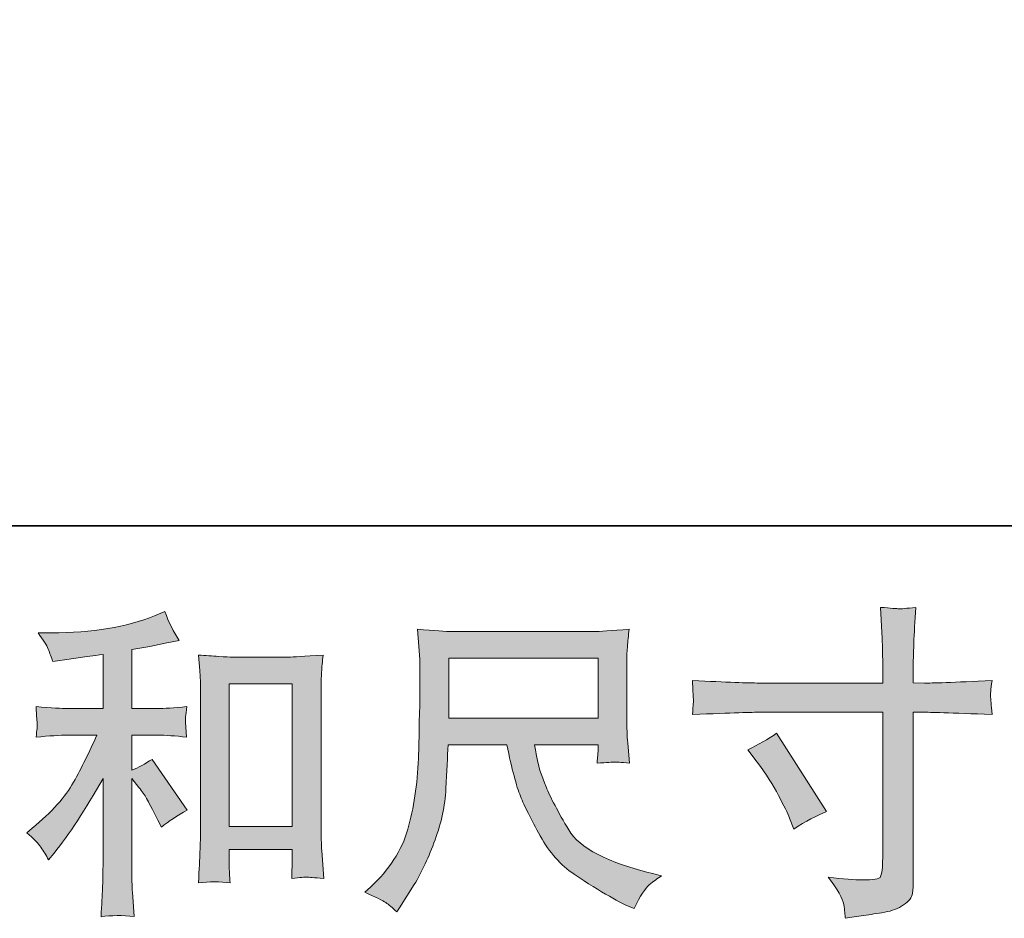
# Model space of a CAD drawing. Units: inches. Extents: x -398 to 689, y -609 to 162.
# Drawn here: x -18 to 60, y -609 to -537 of the extents above; entities that cross this region are included whole.
import ezdxf

# ---------------------------------------------------------------- set-up
doc = ezdxf.new("R2010")
doc.units = ezdxf.units.IN
doc.header["$MEASUREMENT"] = 0
doc.layers.add('图层 1', color=7, linetype='Continuous')

msp = doc.modelspace()

# ---------------------------------------------------------------- hatches: boundary and pattern name
at = {"layer": '图层 1'}
h = msp.add_hatch(color=7, dxfattribs=at)
h.dxf.hatch_style = 2
h.paths.add_polyline_path([(-1.506, -590.029), (3.485, -590.029), (3.485, -601.34), (-1.506, -601.34)])
edge = h.paths.add_edge_path()
edge.add_spline(control_points=[(-16.409, -602.97), (-16.205, -603.276), (-16.001, -603.607), (-15.797, -603.964), (-15.797, -603.964), (-15.367, -603.429), (-15.367, -603.429), (-14.193, -601.985), (-12.902, -600.015), (-11.492, -597.519), (-11.492, -597.519), (-11.492, -604.066), (-11.492, -604.066), (-11.492, -605.012), (-11.505, -605.739), (-11.533, -606.24), (-11.558, -606.741), (-11.592, -607.488), (-11.645, -608.473), (-10.836, -608.354), (-9.962, -608.345), (-9.036, -608.447), (-9.036, -608.447), (-9.165, -606.537), (-9.165, -606.537), (-9.202, -606.163), (-9.214, -605.365), (-9.214, -604.142), (-9.214, -604.142), (-9.214, -597.544), (-9.214, -597.544), (-9.214, -597.544), (-8.658, -598.232), (-8.658, -598.232), (-8.401, -598.555), (-8.197, -598.852), (-8.045, -599.123), (-7.892, -599.395), (-7.592, -599.964), (-7.153, -600.83), (-7.153, -600.83), (-6.871, -601.391), (-6.871, -601.391), (-6.28, -600.898), (-5.597, -600.448), (-4.837, -600.041), (-4.837, -600.041), (-7.609, -596.016), (-7.609, -596.016), (-8.153, -596.372), (-8.688, -596.661), (-9.214, -596.882), (-9.214, -596.882), (-9.214, -594.105), (-9.214, -594.105), (-9.214, -594.105), (-7.181, -594.105), (-7.181, -594.105), (-6.531, -594.105), (-5.767, -594.156), (-4.884, -594.258), (-4.884, -594.258), (-4.937, -593.477), (-4.937, -593.477), (-4.937, -593.477), (-4.962, -593.086), (-4.962, -593.086), (-4.979, -592.984), (-4.979, -592.84), (-4.962, -592.644), (-4.945, -592.458), (-4.909, -592.186), (-4.862, -591.846), (-5.879, -591.948), (-6.663, -591.999), (-7.206, -591.999), (-7.206, -591.999), (-9.214, -591.999), (-9.214, -591.999), (-9.214, -591.999), (-9.214, -587.337), (-9.214, -587.337), (-9.214, -587.337), (-7.788, -587.078), (-7.788, -587.078), (-7.788, -587.078), (-6.44, -586.802), (-6.44, -586.802), (-6.44, -586.802), (-5.472, -586.624), (-5.472, -586.624), (-5.915, -585.927), (-6.289, -585.163), (-6.593, -584.331), (-6.593, -584.331), (-7.406, -584.662), (-7.406, -584.662), (-9.613, -585.562), (-12.341, -586.012), (-15.592, -586.012), (-15.592, -586.012), (-16.636, -586.012), (-16.636, -586.012), (-16.214, -586.556), (-15.94, -586.98), (-15.823, -587.295), (-15.706, -587.609), (-15.583, -587.94), (-15.466, -588.28), (-15.466, -588.28), (-14.906, -588.203), (-14.906, -588.203), (-14.906, -588.203), (-13.275, -587.948), (-13.275, -587.948), (-12.885, -587.897), (-12.288, -587.821), (-11.492, -587.719), (-11.492, -587.719), (-11.492, -591.999), (-11.492, -591.999), (-11.492, -591.999), (-14.271, -591.999), (-14.271, -591.999), (-14.728, -591.999), (-15.566, -591.948), (-16.793, -591.846), (-16.74, -592.636), (-16.71, -593.086), (-16.702, -593.179), (-16.693, -593.273), (-16.698, -593.409), (-16.715, -593.57), (-16.732, -593.731), (-16.757, -593.961), (-16.793, -594.258), (-15.753, -594.156), (-14.914, -594.105), (-14.271, -594.105), (-14.271, -594.105), (-11.974, -594.105), (-11.974, -594.105), (-12.571, -595.43), (-13.188, -596.669), (-13.823, -597.824), (-14.462, -598.979), (-15.549, -600.193), (-17.097, -601.467), (-17.097, -601.467), (-17.532, -601.824), (-17.532, -601.824), (-16.988, -602.282), (-16.615, -602.66), (-16.409, -602.97)], knot_values=[0, 0, 0, 0, 0.352778, 0.352778, 0.352778, 0.705556, 0.705556, 0.705556, 1.058333, 1.058333, 1.058333, 1.411111, 1.411111, 1.411111, 1.763889, 1.763889, 1.763889, 2.116667, 2.116667, 2.116667, 2.469444, 2.469444, 2.469444, 2.822222, 2.822222, 2.822222, 3.175, 3.175, 3.175, 3.527778, 3.527778, 3.527778, 3.880556, 3.880556, 3.880556, 4.233333, 4.233333, 4.233333, 4.586111, 4.586111, 4.586111, 4.938889, 4.938889, 4.938889, 5.291667, 5.291667, 5.291667, 5.644444, 5.644444, 5.644444, 5.997222, 5.997222, 5.997222, 6.35, 6.35, 6.35, 6.702778, 6.702778, 6.702778, 7.055556, 7.055556, 7.055556, 7.408333, 7.408333, 7.408333, 7.761111, 7.761111, 7.761111, 8.113889, 8.113889, 8.113889, 8.466667, 8.466667, 8.466667, 8.819444, 8.819444, 8.819444, 9.172222, 9.172222, 9.172222, 9.525, 9.525, 9.525, 9.877778, 9.877778, 9.877778, 10.230556, 10.230556, 10.230556, 10.583333, 10.583333, 10.583333, 10.936111, 10.936111, 10.936111, 11.288889, 11.288889, 11.288889, 11.641667, 11.641667, 11.641667, 11.994444, 11.994444, 11.994444, 12.347222, 12.347222, 12.347222, 12.7, 12.7, 12.7, 13.052778, 13.052778, 13.052778, 13.405556, 13.405556, 13.405556, 13.758333, 13.758333, 13.758333, 14.111111, 14.111111, 14.111111, 14.463889, 14.463889, 14.463889, 14.816667, 14.816667, 14.816667, 15.169444, 15.169444, 15.169444, 15.522222, 15.522222, 15.522222, 15.875, 15.875, 15.875, 16.227778, 16.227778, 16.227778, 16.580556, 16.580556, 16.580556, 16.933333, 16.933333, 16.933333, 17.286111, 17.286111, 17.286111, 17.638889, 17.638889, 17.638889, 17.991667, 17.991667, 17.991667, 17.991667], degree=3, periodic=0)
edge.add_line((-16.409, -602.97), (-16.409, -602.97))
edge = h.paths.add_edge_path()
edge.add_spline(control_points=[(-3.937, -587.77), (-3.937, -587.77), (-3.833, -588.993), (-3.833, -588.993), (-3.797, -589.392), (-3.78, -589.808), (-3.78, -590.25), (-3.78, -590.25), (-3.78, -601.221), (-3.78, -601.221), (-3.78, -602.07), (-3.792, -602.775), (-3.818, -603.327), (-3.845, -603.879), (-3.884, -604.703), (-3.937, -605.789), (-3.083, -605.688), (-2.249, -605.688), (-1.427, -605.789), (-1.481, -605.212), (-1.506, -604.762), (-1.506, -604.439), (-1.506, -604.439), (-1.506, -603.14), (-1.506, -603.14), (-1.506, -603.14), (3.485, -603.14), (3.485, -603.14), (3.485, -603.14), (3.485, -604.006), (3.485, -604.006), (3.485, -604.108), (3.476, -604.286), (3.464, -604.541), (3.447, -604.796), (3.438, -605.093), (3.438, -605.433), (4.107, -605.365), (4.506, -605.331), (4.638, -605.339), (4.767, -605.348), (5.211, -605.378), (5.969, -605.433), (5.969, -605.433), (5.816, -603.242), (5.816, -603.242), (5.782, -602.817), (5.763, -602.07), (5.763, -601.009), (5.763, -601.009), (5.763, -590.148), (5.763, -590.148), (5.763, -589.825), (5.776, -589.477), (5.803, -589.112), (5.829, -588.747), (5.863, -588.297), (5.916, -587.77), (4.43, -587.872), (3.53, -587.923), (3.207, -587.923), (3.207, -587.923), (-1.228, -587.923), (-1.228, -587.923), (-1.461, -587.923), (-1.833, -587.906), (-2.336, -587.872), (-2.841, -587.838), (-3.376, -587.804), (-3.937, -587.77)], knot_values=[0, 0, 0, 0, 0.352778, 0.352778, 0.352778, 0.705556, 0.705556, 0.705556, 1.058333, 1.058333, 1.058333, 1.411111, 1.411111, 1.411111, 1.763889, 1.763889, 1.763889, 2.116667, 2.116667, 2.116667, 2.469444, 2.469444, 2.469444, 2.822222, 2.822222, 2.822222, 3.175, 3.175, 3.175, 3.527778, 3.527778, 3.527778, 3.880556, 3.880556, 3.880556, 4.233333, 4.233333, 4.233333, 4.586111, 4.586111, 4.586111, 4.938889, 4.938889, 4.938889, 5.291667, 5.291667, 5.291667, 5.644444, 5.644444, 5.644444, 5.997222, 5.997222, 5.997222, 6.35, 6.35, 6.35, 6.702778, 6.702778, 6.702778, 7.055556, 7.055556, 7.055556, 7.408333, 7.408333, 7.408333, 7.761111, 7.761111, 7.761111, 8.113889, 8.113889, 8.113889, 8.113889], degree=3, periodic=0)
edge.add_line((-3.937, -587.77), (-3.937, -587.77))
h = msp.add_hatch(color=7, dxfattribs=at)
h.dxf.hatch_style = 2
edge = h.paths.add_edge_path()
edge.add_spline(control_points=[(39.526, -595.26), (40.373, -594.869), (41.139, -594.428), (41.816, -593.935), (41.816, -593.935), (45.769, -600.151), (45.769, -600.151), (44.986, -600.457), (44.122, -600.915), (43.169, -601.527), (43.169, -601.527), (42.84, -600.66), (42.84, -600.66), (42.687, -600.287), (42.396, -599.697), (41.969, -598.877), (41.547, -598.066), (40.978, -597.179), (40.265, -596.228), (40.265, -596.228), (39.526, -595.26), (39.526, -595.26)], knot_values=[0, 0, 0, 0, 1, 1, 1, 2, 2, 2, 3, 3, 3, 4, 4, 4, 5, 5, 5, 6, 6, 6, 7, 7, 7, 7], degree=3, periodic=0)
edge = h.paths.add_edge_path()
edge.add_spline(control_points=[(40.4, -589.978), (40.4, -589.978), (50.208, -589.978), (50.208, -589.978), (50.208, -589.978), (50.208, -588.883), (50.208, -588.883), (50.208, -587.864), (50.191, -587.057), (50.155, -586.462), (50.155, -586.462), (50.03, -583.991), (50.03, -583.991), (50.847, -584.059), (51.338, -584.093), (51.491, -584.102), (51.643, -584.114), (52.091, -584.076), (52.826, -583.991), (52.756, -585.095), (52.705, -586.046), (52.669, -586.845), (52.639, -587.643), (52.622, -588.322), (52.622, -588.883), (52.622, -588.883), (52.622, -589.952), (52.622, -589.952), (52.622, -589.952), (53.512, -589.978), (53.512, -589.978), (54.021, -589.995), (55.804, -589.927), (58.861, -589.774), (58.813, -590.148), (58.779, -590.437), (58.759, -590.645), (58.742, -590.836), (58.738, -591.001), (58.747, -591.116), (58.755, -591.243), (58.796, -591.685), (58.861, -592.466), (55.581, -592.347), (53.781, -592.288), (53.461, -592.288), (53.461, -592.288), (52.622, -592.288), (52.622, -592.288), (52.622, -592.288), (52.622, -605.662), (52.622, -605.662), (52.622, -605.968), (52.599, -606.282), (52.556, -606.613), (52.512, -606.949), (52.282, -607.25), (51.864, -607.53), (51.444, -607.81), (50.947, -608.006), (50.365, -608.108), (49.782, -608.214), (49.23, -608.295), (48.703, -608.371), (48.179, -608.447), (47.695, -608.524), (47.251, -608.592), (47.234, -608.337), (47.196, -607.972), (47.126, -607.505), (47.056, -607.038), (46.652, -606.316), (45.903, -605.331), (47.092, -605.484), (47.981, -605.56), (48.578, -605.56), (49.478, -605.577), (49.964, -605.484), (50.043, -605.28), (50.121, -605.076), (50.166, -604.838), (50.183, -604.575), (50.2, -604.312), (50.208, -603.947), (50.208, -603.471), (50.208, -603.471), (50.208, -592.288), (50.208, -592.288), (50.208, -592.288), (40.4, -592.288), (40.4, -592.288), (40.061, -592.288), (38.314, -592.347), (35.153, -592.466), (35.187, -592.067), (35.208, -591.787), (35.216, -591.625), (35.227, -591.464), (35.227, -591.294), (35.216, -591.133), (35.208, -590.963), (35.187, -590.513), (35.153, -589.774), (37.87, -589.914), (39.617, -589.978), (40.4, -589.978)], knot_values=[0, 0, 0, 0, 0.352778, 0.352778, 0.352778, 0.705556, 0.705556, 0.705556, 1.058333, 1.058333, 1.058333, 1.411111, 1.411111, 1.411111, 1.763889, 1.763889, 1.763889, 2.116667, 2.116667, 2.116667, 2.469444, 2.469444, 2.469444, 2.822222, 2.822222, 2.822222, 3.175, 3.175, 3.175, 3.527778, 3.527778, 3.527778, 3.880556, 3.880556, 3.880556, 4.233333, 4.233333, 4.233333, 4.586111, 4.586111, 4.586111, 4.938889, 4.938889, 4.938889, 5.291667, 5.291667, 5.291667, 5.644444, 5.644444, 5.644444, 5.997222, 5.997222, 5.997222, 6.35, 6.35, 6.35, 6.702778, 6.702778, 6.702778, 7.055556, 7.055556, 7.055556, 7.408333, 7.408333, 7.408333, 7.761111, 7.761111, 7.761111, 8.113889, 8.113889, 8.113889, 8.466667, 8.466667, 8.466667, 8.819444, 8.819444, 8.819444, 9.172222, 9.172222, 9.172222, 9.525, 9.525, 9.525, 9.877778, 9.877778, 9.877778, 10.230556, 10.230556, 10.230556, 10.583333, 10.583333, 10.583333, 10.936111, 10.936111, 10.936111, 11.288889, 11.288889, 11.288889, 11.641667, 11.641667, 11.641667, 11.994444, 11.994444, 11.994444, 12.347222, 12.347222, 12.347222, 12.347222], degree=3, periodic=0)
edge.add_line((40.4, -589.978), (40.4, -589.978))
h = msp.add_hatch(color=7, dxfattribs=at)
h.dxf.hatch_style = 2
h.paths.add_polyline_path([(15.862, -588.008), (27.684, -588.008), (27.684, -592.763), (15.862, -592.763)])
edge = h.paths.add_edge_path()
edge.add_spline(control_points=[(10.879, -607.352), (11.111, -607.505), (11.401, -607.751), (11.758, -608.091), (11.758, -608.091), (11.962, -607.76), (11.962, -607.76), (11.962, -607.76), (13.136, -605.925), (13.136, -605.925), (13.745, -604.906), (14.297, -603.726), (14.787, -602.384), (15.284, -601.043), (15.567, -599.692), (15.645, -598.334), (15.717, -596.975), (15.775, -595.82), (15.809, -594.869), (15.809, -594.869), (20.47, -594.869), (20.47, -594.869), (20.861, -596.788), (21.218, -598.138), (21.54, -598.928), (21.861, -599.718), (22.383, -600.771), (23.109, -602.079), (23.831, -603.386), (24.727, -604.397), (25.797, -605.11), (26.865, -605.823), (27.792, -606.401), (28.578, -606.851), (29.361, -607.301), (29.905, -607.581), (30.208, -607.683), (30.208, -607.683), (30.539, -607.81), (30.539, -607.81), (31.017, -606.825), (31.418, -606.197), (31.739, -605.934), (32.062, -605.671), (32.382, -605.441), (32.709, -605.238), (32.709, -605.238), (32.096, -605.085), (32.096, -605.085), (28.453, -604.202), (26.209, -603.038), (25.362, -601.603), (24.515, -600.168), (23.914, -599.03), (23.566, -598.181), (23.218, -597.332), (22.992, -596.644), (22.893, -596.126), (22.789, -595.608), (22.714, -595.192), (22.661, -594.869), (22.661, -594.869), (27.68, -594.869), (27.68, -594.869), (27.68, -594.869), (27.68, -595.43), (27.68, -595.43), (27.68, -595.515), (27.665, -595.65), (27.64, -595.846), (27.618, -596.041), (27.606, -596.202), (27.606, -596.321), (28.387, -596.27), (28.843, -596.236), (28.966, -596.228), (29.092, -596.219), (29.487, -596.253), (30.162, -596.321), (30.162, -596.321), (30.03, -594.716), (30.03, -594.716), (29.983, -594.122), (29.958, -593.51), (29.958, -592.899), (29.958, -592.899), (29.958, -588.127), (29.958, -588.127), (29.958, -587.847), (29.975, -587.507), (30.004, -587.099), (30.041, -586.692), (30.083, -586.233), (30.136, -585.724), (28.731, -585.843), (27.797, -585.902), (27.323, -585.902), (27.323, -585.902), (16.114, -585.902), (16.114, -585.902), (15.658, -585.902), (14.749, -585.843), (13.388, -585.724), (13.388, -585.724), (13.567, -588.127), (13.567, -588.127), (13.584, -588.365), (13.584, -588.963), (13.567, -589.935), (13.567, -589.935), (13.567, -592.033), (13.567, -592.033), (13.55, -592.118), (13.531, -592.763), (13.514, -593.969), (13.514, -593.969), (13.467, -595.939), (13.467, -595.939), (13.38, -598.011), (13.102, -599.879), (12.622, -601.552), (12.149, -603.225), (11.161, -604.753), (9.671, -606.129), (9.671, -606.129), (9.236, -606.537), (9.236, -606.537), (10.1, -606.927), (10.648, -607.199), (10.879, -607.352)], knot_values=[0, 0, 0, 0, 0.352778, 0.352778, 0.352778, 0.705556, 0.705556, 0.705556, 1.058333, 1.058333, 1.058333, 1.411111, 1.411111, 1.411111, 1.763889, 1.763889, 1.763889, 2.116667, 2.116667, 2.116667, 2.469444, 2.469444, 2.469444, 2.822222, 2.822222, 2.822222, 3.175, 3.175, 3.175, 3.527778, 3.527778, 3.527778, 3.880556, 3.880556, 3.880556, 4.233333, 4.233333, 4.233333, 4.586111, 4.586111, 4.586111, 4.938889, 4.938889, 4.938889, 5.291667, 5.291667, 5.291667, 5.644444, 5.644444, 5.644444, 5.997222, 5.997222, 5.997222, 6.35, 6.35, 6.35, 6.702778, 6.702778, 6.702778, 7.055556, 7.055556, 7.055556, 7.408333, 7.408333, 7.408333, 7.761111, 7.761111, 7.761111, 8.113889, 8.113889, 8.113889, 8.466667, 8.466667, 8.466667, 8.819444, 8.819444, 8.819444, 9.172222, 9.172222, 9.172222, 9.525, 9.525, 9.525, 9.877778, 9.877778, 9.877778, 10.230556, 10.230556, 10.230556, 10.583333, 10.583333, 10.583333, 10.936111, 10.936111, 10.936111, 11.288889, 11.288889, 11.288889, 11.641667, 11.641667, 11.641667, 11.994444, 11.994444, 11.994444, 12.347222, 12.347222, 12.347222, 12.7, 12.7, 12.7, 13.052778, 13.052778, 13.052778, 13.405556, 13.405556, 13.405556, 13.758333, 13.758333, 13.758333, 14.111111, 14.111111, 14.111111, 14.463889, 14.463889, 14.463889, 14.816667, 14.816667, 14.816667, 15.169444, 15.169444, 15.169444, 15.169444], degree=3, periodic=0)
edge.add_line((10.879, -607.352), (10.879, -607.352))

# ---------------------------------------------------------------- linework, layer by layer
at = {"layer": '图层 1', "color": 7, "lineweight": 35}
msp.add_lwpolyline([(688.931, -577.544), (-395.607, -577.544), (-395.607, 124.943), (688.931, 124.943), (688.931, -577.544)], dxfattribs=at)
at = {"layer": '图层 1', "color": 7, "lineweight": 0}
for points in [[(15.862, -588.008), (27.684, -588.008), (27.684, -592.763), (15.862, -592.763), (15.862, -588.008)], [(-1.506, -590.029), (3.485, -590.029), (3.485, -601.34), (-1.506, -601.34), (-1.506, -590.029)]]:
    msp.add_lwpolyline(points, dxfattribs=at)
for points, knots in [([(-16.409, -602.97), (-16.205, -603.276), (-16.001, -603.607), (-15.797, -603.964), (-15.797, -603.964), (-15.367, -603.429), (-15.367, -603.429), (-14.193, -601.985), (-12.902, -600.015), (-11.492, -597.519), (-11.492, -597.519), (-11.492, -604.066), (-11.492, -604.066), (-11.492, -605.012), (-11.505, -605.739), (-11.533, -606.24), (-11.558, -606.741), (-11.592, -607.488), (-11.645, -608.473), (-10.836, -608.354), (-9.962, -608.345), (-9.036, -608.447), (-9.036, -608.447), (-9.165, -606.537), (-9.165, -606.537), (-9.202, -606.163), (-9.214, -605.365), (-9.214, -604.142), (-9.214, -604.142), (-9.214, -597.544), (-9.214, -597.544), (-9.214, -597.544), (-8.658, -598.232), (-8.658, -598.232), (-8.401, -598.555), (-8.197, -598.852), (-8.045, -599.123), (-7.892, -599.395), (-7.592, -599.964), (-7.153, -600.83), (-7.153, -600.83), (-6.871, -601.391), (-6.871, -601.391), (-6.28, -600.898), (-5.597, -600.448), (-4.837, -600.041), (-4.837, -600.041), (-7.609, -596.016), (-7.609, -596.016), (-8.153, -596.372), (-8.688, -596.661), (-9.214, -596.882), (-9.214, -596.882), (-9.214, -594.105), (-9.214, -594.105), (-9.214, -594.105), (-7.181, -594.105), (-7.181, -594.105), (-6.531, -594.105), (-5.767, -594.156), (-4.884, -594.258), (-4.884, -594.258), (-4.937, -593.477), (-4.937, -593.477), (-4.937, -593.477), (-4.962, -593.086), (-4.962, -593.086), (-4.979, -592.984), (-4.979, -592.84), (-4.962, -592.644), (-4.945, -592.458), (-4.909, -592.186), (-4.862, -591.846), (-5.879, -591.948), (-6.663, -591.999), (-7.206, -591.999), (-7.206, -591.999), (-9.214, -591.999), (-9.214, -591.999), (-9.214, -591.999), (-9.214, -587.337), (-9.214, -587.337), (-9.214, -587.337), (-7.788, -587.078), (-7.788, -587.078), (-7.788, -587.078), (-6.44, -586.802), (-6.44, -586.802), (-6.44, -586.802), (-5.472, -586.624), (-5.472, -586.624), (-5.915, -585.927), (-6.289, -585.163), (-6.593, -584.331), (-6.593, -584.331), (-7.406, -584.662), (-7.406, -584.662), (-9.613, -585.562), (-12.341, -586.012), (-15.592, -586.012), (-15.592, -586.012), (-16.636, -586.012), (-16.636, -586.012), (-16.214, -586.556), (-15.94, -586.98), (-15.823, -587.295), (-15.706, -587.609), (-15.583, -587.94), (-15.466, -588.28), (-15.466, -588.28), (-14.906, -588.203), (-14.906, -588.203), (-14.906, -588.203), (-13.275, -587.948), (-13.275, -587.948), (-12.885, -587.897), (-12.288, -587.821), (-11.492, -587.719), (-11.492, -587.719), (-11.492, -591.999), (-11.492, -591.999), (-11.492, -591.999), (-14.271, -591.999), (-14.271, -591.999), (-14.728, -591.999), (-15.566, -591.948), (-16.793, -591.846), (-16.74, -592.636), (-16.71, -593.086), (-16.702, -593.179), (-16.693, -593.273), (-16.698, -593.409), (-16.715, -593.57), (-16.732, -593.731), (-16.757, -593.961), (-16.793, -594.258), (-15.753, -594.156), (-14.914, -594.105), (-14.271, -594.105), (-14.271, -594.105), (-11.974, -594.105), (-11.974, -594.105), (-12.571, -595.43), (-13.188, -596.669), (-13.823, -597.824), (-14.462, -598.979), (-15.549, -600.193), (-17.097, -601.467), (-17.097, -601.467), (-17.532, -601.824), (-17.532, -601.824), (-16.988, -602.282), (-16.615, -602.66), (-16.409, -602.97)], [0, 0, 0, 0, 1, 1, 1, 2, 2, 2, 3, 3, 3, 4, 4, 4, 5, 5, 5, 6, 6, 6, 7, 7, 7, 8, 8, 8, 9, 9, 9, 10, 10, 10, 11, 11, 11, 12, 12, 12, 13, 13, 13, 14, 14, 14, 15, 15, 15, 16, 16, 16, 17, 17, 17, 18, 18, 18, 19, 19, 19, 20, 20, 20, 21, 21, 21, 22, 22, 22, 23, 23, 23, 24, 24, 24, 25, 25, 25, 26, 26, 26, 27, 27, 27, 28, 28, 28, 29, 29, 29, 30, 30, 30, 31, 31, 31, 32, 32, 32, 33, 33, 33, 34, 34, 34, 35, 35, 35, 36, 36, 36, 37, 37, 37, 38, 38, 38, 39, 39, 39, 40, 40, 40, 41, 41, 41, 42, 42, 42, 43, 43, 43, 44, 44, 44, 45, 45, 45, 46, 46, 46, 47, 47, 47, 48, 48, 48, 49, 49, 49, 50, 50, 50, 51, 51, 51, 51]), ([(40.4, -589.978), (40.4, -589.978), (50.208, -589.978), (50.208, -589.978), (50.208, -589.978), (50.208, -588.883), (50.208, -588.883), (50.208, -587.864), (50.191, -587.057), (50.155, -586.462), (50.155, -586.462), (50.03, -583.991), (50.03, -583.991), (50.847, -584.059), (51.338, -584.093), (51.491, -584.102), (51.643, -584.114), (52.091, -584.076), (52.826, -583.991), (52.756, -585.095), (52.705, -586.046), (52.669, -586.845), (52.639, -587.643), (52.622, -588.322), (52.622, -588.883), (52.622, -588.883), (52.622, -589.952), (52.622, -589.952), (52.622, -589.952), (53.512, -589.978), (53.512, -589.978), (54.021, -589.995), (55.804, -589.927), (58.861, -589.774), (58.813, -590.148), (58.779, -590.437), (58.759, -590.645), (58.742, -590.836), (58.738, -591.001), (58.747, -591.116), (58.755, -591.243), (58.796, -591.685), (58.861, -592.466), (55.581, -592.347), (53.781, -592.288), (53.461, -592.288), (53.461, -592.288), (52.622, -592.288), (52.622, -592.288), (52.622, -592.288), (52.622, -605.662), (52.622, -605.662), (52.622, -605.968), (52.599, -606.282), (52.556, -606.613), (52.512, -606.949), (52.282, -607.25), (51.864, -607.53), (51.444, -607.81), (50.947, -608.006), (50.365, -608.108), (49.782, -608.214), (49.23, -608.295), (48.703, -608.371), (48.179, -608.447), (47.695, -608.524), (47.251, -608.592), (47.234, -608.337), (47.196, -607.972), (47.126, -607.505), (47.056, -607.038), (46.652, -606.316), (45.903, -605.331), (47.092, -605.484), (47.981, -605.56), (48.578, -605.56), (49.478, -605.577), (49.964, -605.484), (50.043, -605.28), (50.121, -605.076), (50.166, -604.838), (50.183, -604.575), (50.2, -604.312), (50.208, -603.947), (50.208, -603.471), (50.208, -603.471), (50.208, -592.288), (50.208, -592.288), (50.208, -592.288), (40.4, -592.288), (40.4, -592.288), (40.061, -592.288), (38.314, -592.347), (35.153, -592.466), (35.187, -592.067), (35.208, -591.787), (35.216, -591.625), (35.227, -591.464), (35.227, -591.294), (35.216, -591.133), (35.208, -590.963), (35.187, -590.513), (35.153, -589.774), (37.87, -589.914), (39.617, -589.978), (40.4, -589.978)], [0, 0, 0, 0, 1, 1, 1, 2, 2, 2, 3, 3, 3, 4, 4, 4, 5, 5, 5, 6, 6, 6, 7, 7, 7, 8, 8, 8, 9, 9, 9, 10, 10, 10, 11, 11, 11, 12, 12, 12, 13, 13, 13, 14, 14, 14, 15, 15, 15, 16, 16, 16, 17, 17, 17, 18, 18, 18, 19, 19, 19, 20, 20, 20, 21, 21, 21, 22, 22, 22, 23, 23, 23, 24, 24, 24, 25, 25, 25, 26, 26, 26, 27, 27, 27, 28, 28, 28, 29, 29, 29, 30, 30, 30, 31, 31, 31, 32, 32, 32, 33, 33, 33, 34, 34, 34, 35, 35, 35, 35]), ([(10.879, -607.352), (11.111, -607.505), (11.401, -607.751), (11.758, -608.091), (11.758, -608.091), (11.962, -607.76), (11.962, -607.76), (11.962, -607.76), (13.136, -605.925), (13.136, -605.925), (13.745, -604.906), (14.297, -603.726), (14.787, -602.384), (15.284, -601.043), (15.567, -599.692), (15.645, -598.334), (15.717, -596.975), (15.775, -595.82), (15.809, -594.869), (15.809, -594.869), (20.47, -594.869), (20.47, -594.869), (20.861, -596.788), (21.218, -598.138), (21.54, -598.928), (21.861, -599.718), (22.383, -600.771), (23.109, -602.079), (23.831, -603.386), (24.727, -604.397), (25.797, -605.11), (26.865, -605.823), (27.792, -606.401), (28.578, -606.851), (29.361, -607.301), (29.905, -607.581), (30.208, -607.683), (30.208, -607.683), (30.539, -607.81), (30.539, -607.81), (31.017, -606.825), (31.418, -606.197), (31.739, -605.934), (32.062, -605.671), (32.382, -605.441), (32.709, -605.238), (32.709, -605.238), (32.096, -605.085), (32.096, -605.085), (28.453, -604.202), (26.209, -603.038), (25.362, -601.603), (24.515, -600.168), (23.914, -599.03), (23.566, -598.181), (23.218, -597.332), (22.992, -596.644), (22.893, -596.126), (22.789, -595.608), (22.714, -595.192), (22.661, -594.869), (22.661, -594.869), (27.68, -594.869), (27.68, -594.869), (27.68, -594.869), (27.68, -595.43), (27.68, -595.43), (27.68, -595.515), (27.665, -595.65), (27.64, -595.846), (27.618, -596.041), (27.606, -596.202), (27.606, -596.321), (28.387, -596.27), (28.843, -596.236), (28.966, -596.228), (29.092, -596.219), (29.487, -596.253), (30.162, -596.321), (30.162, -596.321), (30.03, -594.716), (30.03, -594.716), (29.983, -594.122), (29.958, -593.51), (29.958, -592.899), (29.958, -592.899), (29.958, -588.127), (29.958, -588.127), (29.958, -587.847), (29.975, -587.507), (30.004, -587.099), (30.041, -586.692), (30.083, -586.233), (30.136, -585.724), (28.731, -585.843), (27.797, -585.902), (27.323, -585.902), (27.323, -585.902), (16.114, -585.902), (16.114, -585.902), (15.658, -585.902), (14.749, -585.843), (13.388, -585.724), (13.388, -585.724), (13.567, -588.127), (13.567, -588.127), (13.584, -588.365), (13.584, -588.963), (13.567, -589.935), (13.567, -589.935), (13.567, -592.033), (13.567, -592.033), (13.55, -592.118), (13.531, -592.763), (13.514, -593.969), (13.514, -593.969), (13.467, -595.939), (13.467, -595.939), (13.38, -598.011), (13.102, -599.879), (12.622, -601.552), (12.149, -603.225), (11.161, -604.753), (9.671, -606.129), (9.671, -606.129), (9.236, -606.537), (9.236, -606.537), (10.1, -606.927), (10.648, -607.199), (10.879, -607.352)], [0, 0, 0, 0, 1, 1, 1, 2, 2, 2, 3, 3, 3, 4, 4, 4, 5, 5, 5, 6, 6, 6, 7, 7, 7, 8, 8, 8, 9, 9, 9, 10, 10, 10, 11, 11, 11, 12, 12, 12, 13, 13, 13, 14, 14, 14, 15, 15, 15, 16, 16, 16, 17, 17, 17, 18, 18, 18, 19, 19, 19, 20, 20, 20, 21, 21, 21, 22, 22, 22, 23, 23, 23, 24, 24, 24, 25, 25, 25, 26, 26, 26, 27, 27, 27, 28, 28, 28, 29, 29, 29, 30, 30, 30, 31, 31, 31, 32, 32, 32, 33, 33, 33, 34, 34, 34, 35, 35, 35, 36, 36, 36, 37, 37, 37, 38, 38, 38, 39, 39, 39, 40, 40, 40, 41, 41, 41, 42, 42, 42, 43, 43, 43, 43]), ([(-3.937, -587.77), (-3.937, -587.77), (-3.833, -588.993), (-3.833, -588.993), (-3.797, -589.392), (-3.78, -589.808), (-3.78, -590.25), (-3.78, -590.25), (-3.78, -601.221), (-3.78, -601.221), (-3.78, -602.07), (-3.792, -602.775), (-3.818, -603.327), (-3.845, -603.879), (-3.884, -604.703), (-3.937, -605.789), (-3.083, -605.688), (-2.249, -605.688), (-1.427, -605.789), (-1.481, -605.212), (-1.506, -604.762), (-1.506, -604.439), (-1.506, -604.439), (-1.506, -603.14), (-1.506, -603.14), (-1.506, -603.14), (3.485, -603.14), (3.485, -603.14), (3.485, -603.14), (3.485, -604.006), (3.485, -604.006), (3.485, -604.108), (3.476, -604.286), (3.464, -604.541), (3.447, -604.796), (3.438, -605.093), (3.438, -605.433), (4.107, -605.365), (4.506, -605.331), (4.638, -605.339), (4.767, -605.348), (5.211, -605.378), (5.969, -605.433), (5.969, -605.433), (5.816, -603.242), (5.816, -603.242), (5.782, -602.817), (5.763, -602.07), (5.763, -601.009), (5.763, -601.009), (5.763, -590.148), (5.763, -590.148), (5.763, -589.825), (5.776, -589.477), (5.803, -589.112), (5.829, -588.747), (5.863, -588.297), (5.916, -587.77), (4.43, -587.872), (3.53, -587.923), (3.207, -587.923), (3.207, -587.923), (-1.228, -587.923), (-1.228, -587.923), (-1.461, -587.923), (-1.833, -587.906), (-2.336, -587.872), (-2.841, -587.838), (-3.376, -587.804), (-3.937, -587.77)], [0, 0, 0, 0, 1, 1, 1, 2, 2, 2, 3, 3, 3, 4, 4, 4, 5, 5, 5, 6, 6, 6, 7, 7, 7, 8, 8, 8, 9, 9, 9, 10, 10, 10, 11, 11, 11, 12, 12, 12, 13, 13, 13, 14, 14, 14, 15, 15, 15, 16, 16, 16, 17, 17, 17, 18, 18, 18, 19, 19, 19, 20, 20, 20, 21, 21, 21, 22, 22, 22, 23, 23, 23, 23]), ([(39.526, -595.26), (40.373, -594.869), (41.139, -594.428), (41.816, -593.935), (41.816, -593.935), (45.769, -600.151), (45.769, -600.151), (44.986, -600.457), (44.122, -600.915), (43.169, -601.527), (43.169, -601.527), (42.84, -600.66), (42.84, -600.66), (42.687, -600.287), (42.396, -599.697), (41.969, -598.877), (41.547, -598.066), (40.978, -597.179), (40.265, -596.228), (40.265, -596.228), (39.526, -595.26), (39.526, -595.26)], [0, 0, 0, 0, 1, 1, 1, 2, 2, 2, 3, 3, 3, 4, 4, 4, 5, 5, 5, 6, 6, 6, 7, 7, 7, 7])]:
    msp.add_open_spline(points, degree=3, knots=knots, dxfattribs=at)

doc.saveas('drawing.dxf')
